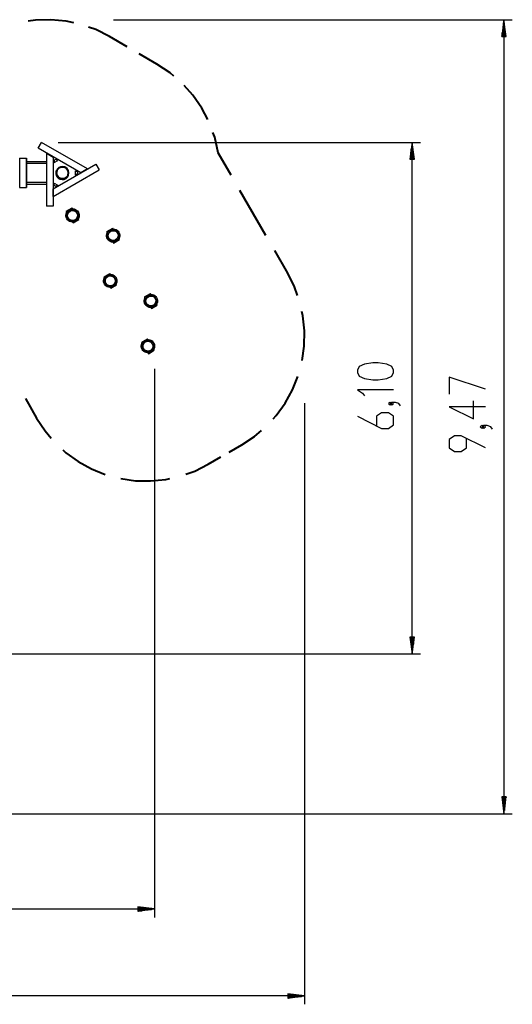
# Model space of a CAD drawing. Units: inches. Extents: x 73 to 227, y 10 to 199.
# Drawn here: x 168 to 227, y 10 to 128 of the extents above; entities that cross this region are included whole.
import ezdxf

# ---------------------------------------------------------------- set-up
doc = ezdxf.new("R2010")
doc.units = ezdxf.units.IN
doc.header["$MEASUREMENT"] = 0
doc.layers.add('Ebene 1', color=7, linetype='Continuous')

# ---------------------------------------------------------------- blocks, each defined once
blk = doc.blocks.new('block 2')
at = {"layer": 'Ebene 1', "color": 179, "lineweight": 40, "true_color": 0x1a171b}
for points in [[(174.22, 127.53), (173.32, 127.73), (171.5, 127.9), (169.67, 127.85), (168.76, 127.72)], [(178.48, 125.9), (176.84, 126.72), (175.98, 127.02)], [(180.61, 124.67), (178.48, 125.9)], [(184.15, 122.62), (182.03, 123.85)], [(186.18, 121.19), (185.73, 121.57), (184.15, 122.62)], [(190.22, 115.99), (189.51, 117.36), (188.43, 118.92), (187.41, 120.07)], [(191.46, 112.04), (191.04, 113.89), (190.83, 114.45)], [(193.01, 109.35), (191.46, 112.04)], [(197.16, 102.16), (194.05, 107.55)], [(199.75, 97.67), (198.2, 100.37)], [(200.94, 94.99), (200.56, 96.05), (199.75, 97.67)], [(201.47, 87.25), (201.72, 88.97), (201.75, 90.78), (201.57, 92.58), (201.45, 93.1)], [(198.03, 80.3), (198.38, 80.69), (199.44, 82.16), (200.32, 83.74), (200.96, 85.35)], [(168.44, 82.72), (169.79, 80.37)], [(169.79, 80.37), (170.79, 78.86), (171.52, 78)], [(194.26, 77.18), (195.78, 78.18), (196.64, 78.92)], [(172.91, 76.61), (173.29, 76.25), (174.76, 75.2), (176.35, 74.32), (177.96, 73.67)], [(192.77, 76.32), (194.26, 77.18)], [(190.28, 74.88), (191.77, 75.75)], [(187.59, 73.69), (188.66, 74.07), (190.28, 74.88)], [(179.85, 73.17), (181.57, 72.92), (183.38, 72.89), (185.19, 73.07), (185.7, 73.18)]]:
    blk.add_lwpolyline(points, dxfattribs=at)
at = {"layer": 'Ebene 1', "color": 179, "lineweight": 25, "true_color": 0x1a171b}
for points in [[(178.98, 127.91), (226.56, 127.91)], [(225.56, 127.91), (225.3, 125.91)], [(225.46, 125.91), (225.46, 127.14)], [(225.51, 125.91), (225.51, 127.52)], [(225.56, 127.91), (225.56, 33.19)], [(225.82, 125.91), (225.56, 127.91)], [(225.56, 125.91), (225.56, 127.91)], [(225.56, 125.91), (225.56, 127.91)], [(225.61, 125.91), (225.61, 127.52)], [(225.66, 125.91), (225.66, 127.14)], [(225.3, 125.91), (225.82, 125.91)], [(225.31, 125.91), (225.31, 125.98)], [(225.31, 125.91), (225.31, 125.98)], [(225.36, 125.91), (225.36, 126.37)], [(225.41, 125.91), (225.41, 126.75)], [(225.71, 125.91), (225.71, 126.75)], [(225.76, 125.91), (225.76, 126.37)], [(225.82, 125.91), (225.82, 125.98)], [(225.82, 125.91), (225.82, 125.98)], [(169.96, 112.57), (170.36, 113.27)], [(169.96, 112.57), (170.36, 113.27)], [(175.85, 110.1), (170.36, 113.27)], [(175.85, 110.1), (170.36, 113.27)], [(172.36, 113.27), (215.6, 113.27)], [(214.6, 113.27), (214.34, 111.27)], [(214.55, 111.27), (214.55, 112.88)], [(214.6, 52.27), (214.6, 113.27)], [(214.87, 111.27), (214.6, 113.27)], [(214.6, 111.27), (214.6, 113.27)], [(214.6, 111.27), (214.6, 113.27)], [(214.65, 111.27), (214.65, 112.88)], [(175.05, 109.64), (169.96, 112.57)], [(175.05, 109.64), (169.96, 112.57)], [(170.98, 111.99), (171.78, 111.52)], [(170.98, 111.99), (170.98, 105.65)], [(170.98, 111.99), (170.98, 105.65)], [(170.98, 111.99), (171.78, 111.52)], [(214.4, 111.27), (214.4, 111.72)], [(214.45, 111.27), (214.45, 112.11)], [(214.5, 111.27), (214.5, 112.49)], [(214.7, 111.27), (214.7, 112.49)], [(214.75, 111.27), (214.75, 112.11)], [(214.81, 111.27), (214.81, 111.72)], [(167.76, 111.39), (167.76, 107.89)], [(167.76, 111.39), (167.76, 107.89)], [(167.76, 111.39), (167.76, 107.89)], [(167.76, 111.39), (167.76, 107.89)], [(167.76, 111.39), (167.97, 111.39), (168.34, 111.39), (168.59, 111.39)], [(167.76, 111.39), (167.76, 111.39)], [(167.76, 111.39), (167.97, 111.39), (168.34, 111.39), (168.59, 111.39)], [(167.76, 111.39), (167.76, 111.39)], [(168.59, 111.39), (168.59, 107.89)], [(168.59, 111.39), (168.59, 107.89)], [(168.59, 107.89), (168.59, 111.39)], [(168.59, 107.89), (168.59, 111.39)], [(168.59, 111.39), (168.59, 111.39), (168.59, 111.39)], [(168.59, 111.39), (168.59, 111.39), (168.59, 111.39)], [(170.98, 110.97), (169.79, 110.97), (168.59, 110.97)], [(170.98, 110.97), (169.79, 110.97), (168.59, 110.97)], [(168.59, 110.81), (169.79, 110.81), (170.98, 110.81)], [(168.59, 110.81), (169.79, 110.81), (170.98, 110.81)], [(171.78, 111.52), (171.78, 105.65)], [(171.78, 111.52), (171.78, 105.65)], [(171.87, 111.47), (171.78, 111.42)], [(171.87, 111.47), (171.78, 111.42)], [(171.78, 107.75), (176.87, 110.69)], [(171.78, 107.75), (176.87, 110.69)], [(172.07, 111.25), (171.87, 111.14)], [(172.07, 111.25), (171.87, 111.14)], [(171.87, 111.14), (171.87, 110.86)], [(171.87, 111.14), (171.87, 110.86)], [(171.87, 110.86), (172.31, 111.11)], [(171.87, 110.86), (172.31, 111.11)], [(172.31, 111.11), (172.07, 111.25)], [(172.31, 111.11), (172.07, 111.25)], [(176.87, 110.69), (177.27, 109.99)], [(176.87, 110.69), (177.27, 109.99)], [(214.34, 111.27), (214.87, 111.27)], [(214.35, 111.27), (214.35, 111.34)], [(214.35, 111.27), (214.35, 111.34)], [(214.86, 111.27), (214.86, 111.34)], [(214.86, 111.27), (214.86, 111.34)], [(171.78, 106.82), (177.27, 109.99)], [(171.78, 106.82), (177.27, 109.99)], [(172.13, 109.95), (172.17, 109.93)], [(172.13, 109.95), (172.17, 109.93)], [(172.17, 109.93), (172.18, 109.92), (172.19, 109.91)], [(172.17, 109.93), (172.18, 109.92), (172.19, 109.91)], [(172.19, 109.91), (172.22, 109.89)], [(172.19, 109.91), (172.21, 109.9)], [(172.22, 109.9), (172.22, 109.9), (172.23, 109.9), (172.23, 109.9), (172.23, 109.91), (172.23, 109.92), (172.24, 109.93), (172.24, 109.93), (172.24, 109.94), (172.24, 109.94), (172.24, 109.94), (172.24, 109.94), (172.25, 109.95), (172.25, 109.96), (172.26, 109.97), (172.26, 109.97), (172.26, 109.98), (172.26, 109.98), (172.26, 109.98), (172.27, 109.98), (172.27, 109.98), (172.27, 109.99), (172.28, 110), (172.28, 110.01), (172.29, 110.02), (172.29, 110.03), (172.29, 110.03), (172.3, 110.03), (172.3, 110.03), (172.3, 110.04), (172.3, 110.04), (172.31, 110.05), (172.31, 110.06), (172.32, 110.06), (172.32, 110.06), (172.32, 110.06), (172.32, 110.06), (172.32, 110.07)], [(172.22, 109.9), (172.22, 109.9), (172.23, 109.9), (172.23, 109.9), (172.23, 109.91), (172.23, 109.92), (172.24, 109.93), (172.24, 109.93), (172.24, 109.94), (172.24, 109.94), (172.24, 109.94), (172.24, 109.94), (172.25, 109.95), (172.25, 109.96), (172.26, 109.97), (172.26, 109.97), (172.26, 109.98), (172.26, 109.98), (172.26, 109.98), (172.27, 109.98), (172.27, 109.98), (172.27, 109.99), (172.28, 110), (172.28, 110.01), (172.29, 110.02), (172.29, 110.03), (172.29, 110.03), (172.3, 110.03), (172.3, 110.03), (172.3, 110.04), (172.3, 110.04), (172.31, 110.05), (172.31, 110.06), (172.32, 110.06), (172.32, 110.06), (172.32, 110.06), (172.32, 110.06), (172.32, 110.07)], [(172.29, 110.08), (172.28, 110.09), (172.27, 110.1)], [(172.29, 110.08), (172.28, 110.09), (172.27, 110.1)], [(172.32, 110.07), (172.29, 110.08)], [(172.31, 110.07), (172.29, 110.08)], [(173.52, 109.37), (173.52, 109.36), (173.51, 109.36), (173.51, 109.36), (173.51, 109.36), (173.51, 109.35), (173.51, 109.35), (173.51, 109.34), (173.5, 109.33), (173.5, 109.33), (173.5, 109.32), (173.5, 109.32), (173.5, 109.32), (173.49, 109.32), (173.49, 109.31), (173.49, 109.31), (173.48, 109.3), (173.48, 109.29), (173.48, 109.28), (173.47, 109.28), (173.47, 109.27), (173.47, 109.27), (173.47, 109.27), (173.47, 109.27), (173.46, 109.26), (173.45, 109.25), (173.45, 109.24), (173.45, 109.24), (173.45, 109.24), (173.45, 109.23), (173.44, 109.23), (173.44, 109.23), (173.44, 109.22), (173.43, 109.21), (173.42, 109.2)], [(173.52, 109.37), (173.52, 109.36), (173.51, 109.36), (173.51, 109.36), (173.51, 109.36), (173.51, 109.35), (173.51, 109.35), (173.51, 109.34), (173.5, 109.33), (173.5, 109.33), (173.5, 109.32), (173.5, 109.32), (173.5, 109.32), (173.49, 109.32), (173.49, 109.31), (173.49, 109.31), (173.48, 109.3), (173.48, 109.29), (173.48, 109.28), (173.47, 109.28), (173.47, 109.27), (173.47, 109.27), (173.47, 109.27), (173.47, 109.27), (173.46, 109.26), (173.45, 109.25), (173.45, 109.24), (173.45, 109.24), (173.45, 109.24), (173.45, 109.23), (173.44, 109.23), (173.44, 109.23), (173.44, 109.22), (173.43, 109.21), (173.42, 109.2)], [(173.55, 109.36), (173.52, 109.38)], [(173.55, 109.36), (173.53, 109.37)], [(173.58, 109.34), (173.56, 109.35), (173.55, 109.36)], [(173.58, 109.34), (173.56, 109.35), (173.55, 109.36)], [(174.44, 109.38), (174.44, 109.89)], [(174.44, 109.89), (174.67, 109.75)], [(174.44, 109.38), (174.44, 109.89)], [(174.44, 109.89), (174.67, 109.75)], [(174.67, 109.52), (174.44, 109.38)], [(174.67, 109.52), (174.44, 109.38)], [(174.67, 109.75), (174.67, 109.52)], [(174.67, 109.75), (174.67, 109.52)], [(174.97, 109.58), (174.97, 109.69)], [(174.97, 109.58), (174.97, 109.69)], [(175.85, 110.1), (175.05, 109.64)], [(175.85, 110.1), (175.05, 109.64)], [(170.98, 108.47), (169.79, 108.47), (168.59, 108.47)], [(170.98, 108.47), (169.79, 108.47), (168.59, 108.47)], [(168.59, 108.31), (169.79, 108.31), (170.98, 108.31)], [(168.59, 108.31), (169.79, 108.31), (170.98, 108.31)], [(171.87, 108.41), (172.31, 108.16)], [(171.87, 108.14), (171.87, 108.41)], [(171.87, 108.41), (172.31, 108.16)], [(171.87, 108.14), (171.87, 108.41)], [(172.07, 108.02), (171.87, 108.14)], [(172.07, 108.02), (171.87, 108.14)], [(172.31, 108.16), (172.07, 108.02)], [(172.31, 108.16), (172.07, 108.02)], [(172.47, 108.99), (172.44, 108.95)], [(172.49, 108.92), (172.52, 108.96)], [(173.2, 108.95), (173.2, 108.95)], [(173.31, 109.01), (173.3, 109.01)], [(173.42, 109.2), (173.45, 109.19)], [(173.43, 109.2), (173.45, 109.19)], [(173.45, 109.19), (173.46, 109.18), (173.48, 109.17)], [(173.45, 109.19), (173.46, 109.18), (173.48, 109.17)], [(173.48, 109.17), (173.52, 109.15)], [(173.48, 109.17), (173.52, 109.15)], [(167.76, 107.89), (167.97, 107.89), (168.34, 107.89), (168.59, 107.89)], [(167.76, 107.89), (167.76, 107.89)], [(167.76, 107.89), (167.97, 107.89), (168.34, 107.89), (168.59, 107.89)], [(167.76, 107.89), (167.76, 107.89)], [(168.59, 107.89), (168.59, 107.89), (168.59, 107.89)], [(168.59, 107.89), (168.59, 107.89), (168.59, 107.89)], [(171.78, 107.85), (171.87, 107.8)], [(171.78, 107.85), (171.87, 107.8)], [(171.78, 106.82), (171.78, 107.75)], [(171.78, 106.82), (171.78, 107.75)], [(171.78, 105.65), (170.98, 105.65)], [(171.78, 105.65), (170.98, 105.65)], [(173.33, 105.05), (174.02, 105.45)], [(173.33, 105.05), (174.02, 105.45)], [(173.33, 105.05), (173.38, 104.96)], [(173.33, 105.05), (173.38, 104.96)], [(174.07, 105.35), (174.02, 105.45)], [(174.07, 105.35), (174.02, 105.45)], [(174.07, 103.75), (174.13, 103.66)], [(174.07, 103.75), (174.13, 103.66)], [(174.13, 103.66), (174.82, 104.06)], [(174.13, 103.66), (174.82, 104.06)], [(174.82, 104.06), (174.77, 104.15)], [(174.82, 104.06), (174.77, 104.15)], [(178.18, 102.65), (178.87, 103.05)], [(178.18, 102.65), (178.87, 103.05)], [(178.18, 102.65), (178.23, 102.56)], [(178.18, 102.65), (178.23, 102.56)], [(178.92, 102.96), (178.87, 103.05)], [(178.92, 102.96), (178.87, 103.05)], [(178.92, 101.36), (178.98, 101.27)], [(178.92, 101.36), (178.98, 101.27)], [(178.98, 101.27), (179.67, 101.67)], [(178.98, 101.27), (179.67, 101.67)], [(179.67, 101.67), (179.61, 101.76)], [(179.67, 101.67), (179.61, 101.76)], [(177.83, 97.25), (178.52, 97.65)], [(177.83, 97.25), (178.52, 97.65)], [(178.57, 97.56), (178.52, 97.65)], [(178.57, 97.56), (178.52, 97.65)], [(177.83, 97.25), (177.88, 97.16)], [(177.83, 97.25), (177.88, 97.16)], [(179.32, 96.27), (179.27, 96.36)], [(179.32, 96.27), (179.27, 96.36)], [(178.57, 95.96), (178.63, 95.87)], [(178.57, 95.96), (178.63, 95.87)], [(178.63, 95.87), (179.32, 96.27)], [(178.63, 95.87), (179.32, 96.27)], [(182.67, 94.86), (183.37, 95.26)], [(182.67, 94.86), (183.37, 95.26)], [(183.42, 95.16), (183.37, 95.26)], [(183.42, 95.16), (183.37, 95.26)], [(182.67, 94.86), (182.73, 94.76)], [(182.67, 94.86), (182.73, 94.76)], [(184.17, 93.87), (184.11, 93.96)], [(184.17, 93.87), (184.11, 93.96)], [(183.42, 93.56), (183.48, 93.47)], [(183.42, 93.56), (183.48, 93.47)], [(183.48, 93.47), (184.17, 93.87)], [(183.48, 93.47), (184.17, 93.87)], [(182.33, 89.46), (183.02, 89.86)], [(182.33, 89.46), (183.02, 89.86)], [(182.33, 89.46), (182.38, 89.37)], [(182.33, 89.46), (182.38, 89.37)], [(183.07, 89.77), (183.02, 89.86)], [(183.07, 89.77), (183.02, 89.86)], [(183.07, 88.17), (183.13, 88.07)], [(183.07, 88.17), (183.13, 88.07)], [(183.13, 88.07), (183.82, 88.47)], [(183.13, 88.07), (183.82, 88.47)], [(183.82, 88.47), (183.77, 88.57)], [(183.82, 88.47), (183.77, 88.57)], [(212.4, 85.82), (212.4, 86.1), (212.2, 86.54), (211.58, 86.83), (210.55, 86.97), (209.93, 86.97), (208.9, 86.83), (208.28, 86.54), (208.07, 86.1), (208.07, 85.82), (208.28, 85.38), (208.9, 85.09), (209.93, 84.95), (210.55, 84.95), (211.58, 85.09), (212.2, 85.38), (212.4, 85.82), (212.4, 85.82)], [(183.87, 86.28), (183.87, 20.82)], [(223.36, 83.82), (219.03, 85.26), (219.03, 83.24)], [(212.4, 83.77), (208.07, 83.77), (208.69, 83.34), (208.9, 83.05)], [(212.2, 82.11), (211.99, 82.26), (211.78, 82.11), (211.99, 81.97), (212.2, 82.11), (212.2, 82.11)], [(213.23, 81.83), (213.02, 82.11), (212.61, 82.26), (212.2, 82.26), (211.99, 82.11), (212.2, 81.97), (212.4, 82.11), (212.2, 82.26)], [(223.36, 81.73), (219.03, 81.73), (221.92, 80.28), (221.92, 82.45)], [(201.76, 82.17), (201.76, 10.46)], [(208.07, 80.6), (210.96, 79.16), (211.78, 79.16), (212.4, 79.59), (212.4, 80.6), (211.78, 81.03), (210.96, 81.03), (210.34, 80.6), (210.34, 79.45)], [(223.16, 79.35), (222.95, 79.49), (222.74, 79.35), (222.95, 79.2), (223.16, 79.35), (223.16, 79.35)], [(224.19, 79.06), (223.98, 79.35), (223.57, 79.49), (223.16, 79.49), (222.95, 79.35), (223.16, 79.2), (223.36, 79.35), (223.16, 79.49)], [(223.36, 76.82), (220.47, 78.27), (219.65, 78.27), (219.03, 77.83), (219.03, 76.82), (219.65, 76.39), (220.47, 76.39), (221.09, 76.82), (221.09, 77.98)], [(214.87, 54.27), (214.34, 54.27)], [(214.34, 54.27), (214.6, 52.27)], [(214.35, 54.27), (214.35, 54.2)], [(214.35, 54.27), (214.35, 54.2)], [(214.4, 54.27), (214.4, 53.81)], [(214.45, 54.27), (214.45, 53.42)], [(214.5, 54.27), (214.5, 53.04)], [(214.55, 54.27), (214.55, 52.65)], [(214.6, 52.27), (214.87, 54.27)], [(214.6, 54.27), (214.6, 52.27)], [(214.6, 54.27), (214.6, 52.27)], [(214.65, 54.27), (214.65, 52.65)], [(214.7, 54.27), (214.7, 53.04)], [(214.75, 54.27), (214.75, 53.42)], [(214.81, 54.27), (214.81, 53.81)], [(214.86, 54.27), (214.86, 54.2)], [(214.86, 54.27), (214.86, 54.2)], [(109.94, 52.27), (215.6, 52.27)], [(225.82, 35.19), (225.3, 35.19)], [(225.3, 35.19), (225.56, 33.19)], [(225.31, 35.19), (225.31, 35.12)], [(225.31, 35.19), (225.31, 35.12)], [(225.36, 35.19), (225.36, 34.73)], [(225.41, 35.19), (225.41, 34.35)], [(225.46, 35.19), (225.46, 33.96)], [(225.51, 35.19), (225.51, 33.58)], [(225.56, 33.19), (225.82, 35.19)], [(225.56, 35.19), (225.56, 33.19)], [(225.56, 35.19), (225.56, 33.19)], [(225.61, 35.19), (225.61, 33.58)], [(225.66, 35.19), (225.66, 33.96)], [(225.71, 35.19), (225.71, 34.35)], [(225.76, 35.19), (225.76, 34.73)], [(225.82, 35.19), (225.82, 35.12)], [(225.82, 35.19), (225.82, 35.12)], [(110.37, 33.19), (226.56, 33.19)], [(98.14, 21.83), (183.87, 21.83)], [(183.87, 21.83), (181.87, 22.09)], [(181.87, 22.09), (181.87, 21.56)], [(181.87, 22.08), (181.94, 22.08)], [(181.87, 22.08), (181.94, 22.08)], [(181.87, 22.03), (182.33, 22.03)], [(181.87, 21.98), (182.72, 21.98)], [(181.87, 21.93), (183.1, 21.93)], [(181.87, 21.88), (183.49, 21.88)], [(181.87, 21.56), (183.87, 21.83)], [(181.87, 21.83), (183.87, 21.83)], [(181.87, 21.83), (183.87, 21.83)], [(181.87, 21.77), (183.49, 21.77)], [(181.87, 21.72), (183.1, 21.72)], [(181.87, 21.67), (182.72, 21.67)], [(181.87, 21.62), (182.33, 21.62)], [(181.87, 21.57), (181.94, 21.57)], [(181.87, 21.57), (181.94, 21.57)], [(201.76, 11.46), (84.98, 11.46)], [(201.76, 11.46), (199.76, 11.72)], [(199.76, 11.72), (199.76, 11.2)], [(199.76, 11.71), (199.84, 11.71)], [(199.76, 11.71), (199.84, 11.71)], [(199.76, 11.66), (200.22, 11.66)], [(199.76, 11.61), (200.61, 11.61)], [(199.76, 11.56), (200.99, 11.56)], [(199.76, 11.51), (201.38, 11.51)], [(199.76, 11.2), (201.76, 11.46)], [(199.76, 11.46), (201.76, 11.46)], [(199.76, 11.46), (201.76, 11.46)], [(199.76, 11.41), (201.38, 11.41)], [(199.76, 11.36), (200.99, 11.36)], [(199.76, 11.31), (200.61, 11.31)], [(199.76, 11.26), (200.22, 11.26)], [(199.76, 11.21), (199.84, 11.21)], [(199.76, 11.21), (199.84, 11.21)]]:
    blk.add_lwpolyline(points, dxfattribs=at)
for points, knots in [([(173.47, 109.98), (173.28, 110.31), (172.86, 110.42), (172.53, 110.23), (172.2, 110.04), (172.08, 109.62), (172.28, 109.29), (172.47, 108.96), (172.89, 108.85), (173.22, 109.04), (173.55, 109.23), (173.66, 109.65), (173.47, 109.98), (173.47, 109.98), (173.47, 109.98), (173.47, 109.98)], [0, 0, 0, 0, 1, 1, 1, 2, 2, 2, 3, 3, 3, 4, 4, 4, 5, 5, 5, 5]), ([(173.47, 109.98), (173.28, 110.31), (172.86, 110.42), (172.53, 110.23), (172.2, 110.04), (172.08, 109.62), (172.28, 109.29), (172.47, 108.96), (172.89, 108.85), (173.22, 109.04), (173.55, 109.23), (173.66, 109.65), (173.47, 109.98), (173.47, 109.98), (173.47, 109.98), (173.47, 109.98)], [0, 0, 0, 0, 1, 1, 1, 2, 2, 2, 3, 3, 3, 4, 4, 4, 5, 5, 5, 5]), ([(173.58, 109.34), (173.74, 109.73), (173.55, 110.18), (173.16, 110.34), (172.85, 110.47), (172.48, 110.37), (172.27, 110.1)], [0, 0, 0, 0, 1, 1, 1, 2, 2, 2, 2]), ([(173.58, 109.34), (173.74, 109.73), (173.55, 110.18), (173.16, 110.34), (172.85, 110.47), (172.48, 110.37), (172.27, 110.1)], [0, 0, 0, 0, 1, 1, 1, 2, 2, 2, 2]), ([(173.55, 109.36), (173.7, 109.73), (173.52, 110.16), (173.15, 110.31), (172.85, 110.44), (172.5, 110.34), (172.29, 110.08)], [0, 0, 0, 0, 1, 1, 1, 2, 2, 2, 2]), ([(173.55, 109.36), (173.7, 109.73), (173.52, 110.16), (173.15, 110.31), (172.85, 110.44), (172.5, 110.34), (172.29, 110.08)], [0, 0, 0, 0, 1, 1, 1, 2, 2, 2, 2]), ([(173.53, 109.37), (173.68, 109.73), (173.5, 110.15), (173.14, 110.29), (172.84, 110.41), (172.51, 110.32), (172.31, 110.07)], [0, 0, 0, 0, 1, 1, 1, 2, 2, 2, 2]), ([(172.13, 109.95), (171.95, 109.54), (172.15, 109.06), (172.56, 108.89), (172.9, 108.75), (173.3, 108.85), (173.52, 109.15)], [0, 0, 0, 0, 1, 1, 1, 2, 2, 2, 2]), ([(172.13, 109.95), (171.95, 109.54), (172.15, 109.06), (172.56, 108.89), (172.9, 108.75), (173.3, 108.85), (173.52, 109.15)], [0, 0, 0, 0, 1, 1, 1, 2, 2, 2, 2]), ([(172.17, 109.93), (172.01, 109.54), (172.19, 109.09), (172.58, 108.93), (172.9, 108.8), (173.27, 108.9), (173.48, 109.17)], [0, 0, 0, 0, 1, 1, 1, 2, 2, 2, 2]), ([(172.17, 109.93), (172.01, 109.54), (172.19, 109.09), (172.58, 108.93), (172.9, 108.8), (173.27, 108.9), (173.48, 109.17)], [0, 0, 0, 0, 1, 1, 1, 2, 2, 2, 2]), ([(172.19, 109.91), (172.04, 109.54), (172.22, 109.11), (172.6, 108.96), (172.9, 108.83), (173.25, 108.93), (173.45, 109.19)], [0, 0, 0, 0, 1, 1, 1, 2, 2, 2, 2]), ([(172.19, 109.91), (172.04, 109.54), (172.22, 109.11), (172.6, 108.96), (172.9, 108.83), (173.25, 108.93), (173.45, 109.19)], [0, 0, 0, 0, 1, 1, 1, 2, 2, 2, 2]), ([(172.21, 109.9), (172.07, 109.54), (172.25, 109.12), (172.61, 108.98), (172.9, 108.86), (173.24, 108.95), (173.43, 109.2)], [0, 0, 0, 0, 1, 1, 1, 2, 2, 2, 2]), ([(172.22, 109.89), (172.08, 109.54), (172.25, 109.13), (172.61, 108.99), (172.9, 108.87), (173.23, 108.96), (173.42, 109.2)], [0, 0, 0, 0, 1, 1, 1, 2, 2, 2, 2]), ([(173.52, 109.38), (173.66, 109.73), (173.49, 110.14), (173.13, 110.28), (172.84, 110.4), (172.51, 110.31), (172.32, 110.07)], [0, 0, 0, 0, 1, 1, 1, 2, 2, 2, 2]), ([(174.47, 103.86), (174.86, 104.08), (174.99, 104.57), (174.77, 104.96), (174.55, 105.34), (174.06, 105.47), (173.67, 105.25), (173.29, 105.03), (173.16, 104.54), (173.38, 104.15), (173.6, 103.78), (174.09, 103.64), (174.47, 103.86), (174.47, 103.86), (174.47, 103.86), (174.47, 103.86)], [0, 0, 0, 0, 1, 1, 1, 2, 2, 2, 3, 3, 3, 4, 4, 4, 5, 5, 5, 5]), ([(174.47, 103.86), (174.86, 104.08), (174.99, 104.57), (174.77, 104.96), (174.55, 105.34), (174.06, 105.47), (173.67, 105.25), (173.29, 105.03), (173.16, 104.54), (173.38, 104.15), (173.6, 103.78), (174.09, 103.64), (174.47, 103.86), (174.47, 103.86), (174.47, 103.86), (174.47, 103.86)], [0, 0, 0, 0, 1, 1, 1, 2, 2, 2, 3, 3, 3, 4, 4, 4, 5, 5, 5, 5]), ([(174.42, 103.95), (174.76, 104.14), (174.87, 104.57), (174.68, 104.91), (174.49, 105.24), (174.06, 105.35), (173.72, 105.16), (173.39, 104.97), (173.27, 104.54), (173.47, 104.21), (173.66, 103.87), (174.09, 103.76), (174.42, 103.95), (174.42, 103.95), (174.42, 103.95), (174.42, 103.95)], [0, 0, 0, 0, 1, 1, 1, 2, 2, 2, 3, 3, 3, 4, 4, 4, 5, 5, 5, 5]), ([(174.42, 103.95), (174.76, 104.14), (174.87, 104.57), (174.68, 104.91), (174.49, 105.24), (174.06, 105.35), (173.72, 105.16), (173.39, 104.97), (173.27, 104.54), (173.47, 104.21), (173.66, 103.87), (174.09, 103.76), (174.42, 103.95), (174.42, 103.95), (174.42, 103.95), (174.42, 103.95)], [0, 0, 0, 0, 1, 1, 1, 2, 2, 2, 3, 3, 3, 4, 4, 4, 5, 5, 5, 5]), ([(174.37, 104.04), (174.65, 104.21), (174.75, 104.57), (174.58, 104.85), (174.42, 105.13), (174.06, 105.23), (173.78, 105.07), (173.5, 104.9), (173.4, 104.54), (173.56, 104.26), (173.72, 103.98), (174.09, 103.88), (174.37, 104.04), (174.37, 104.04), (174.37, 104.04), (174.37, 104.04)], [0, 0, 0, 0, 1, 1, 1, 2, 2, 2, 3, 3, 3, 4, 4, 4, 5, 5, 5, 5]), ([(174.37, 104.04), (174.65, 104.21), (174.75, 104.57), (174.58, 104.85), (174.42, 105.13), (174.06, 105.23), (173.78, 105.07), (173.5, 104.9), (173.4, 104.54), (173.56, 104.26), (173.72, 103.98), (174.09, 103.88), (174.37, 104.04), (174.37, 104.04), (174.37, 104.04), (174.37, 104.04)], [0, 0, 0, 0, 1, 1, 1, 2, 2, 2, 3, 3, 3, 4, 4, 4, 5, 5, 5, 5]), ([(179.32, 101.47), (179.7, 101.69), (179.84, 102.18), (179.61, 102.56), (179.39, 102.94), (178.9, 103.07), (178.52, 102.85), (178.14, 102.63), (178.01, 102.14), (178.23, 101.76), (178.45, 101.38), (178.94, 101.25), (179.32, 101.47), (179.32, 101.47), (179.32, 101.47), (179.32, 101.47)], [0, 0, 0, 0, 1, 1, 1, 2, 2, 2, 3, 3, 3, 4, 4, 4, 5, 5, 5, 5]), ([(179.32, 101.47), (179.7, 101.69), (179.84, 102.18), (179.61, 102.56), (179.39, 102.94), (178.9, 103.07), (178.52, 102.85), (178.14, 102.63), (178.01, 102.14), (178.23, 101.76), (178.45, 101.38), (178.94, 101.25), (179.32, 101.47), (179.32, 101.47), (179.32, 101.47), (179.32, 101.47)], [0, 0, 0, 0, 1, 1, 1, 2, 2, 2, 3, 3, 3, 4, 4, 4, 5, 5, 5, 5]), ([(179.27, 101.55), (179.61, 101.74), (179.72, 102.17), (179.53, 102.51), (179.33, 102.84), (178.91, 102.96), (178.57, 102.76), (178.24, 102.57), (178.12, 102.14), (178.32, 101.81), (178.51, 101.48), (178.94, 101.36), (179.27, 101.55), (179.27, 101.55), (179.27, 101.55), (179.27, 101.55)], [0, 0, 0, 0, 1, 1, 1, 2, 2, 2, 3, 3, 3, 4, 4, 4, 5, 5, 5, 5]), ([(179.27, 101.55), (179.61, 101.74), (179.72, 102.17), (179.53, 102.51), (179.33, 102.84), (178.91, 102.96), (178.57, 102.76), (178.24, 102.57), (178.12, 102.14), (178.32, 101.81), (178.51, 101.48), (178.94, 101.36), (179.27, 101.55), (179.27, 101.55), (179.27, 101.55), (179.27, 101.55)], [0, 0, 0, 0, 1, 1, 1, 2, 2, 2, 3, 3, 3, 4, 4, 4, 5, 5, 5, 5]), ([(179.22, 101.65), (179.5, 101.81), (179.6, 102.17), (179.43, 102.45), (179.27, 102.73), (178.91, 102.83), (178.63, 102.67), (178.34, 102.51), (178.25, 102.15), (178.41, 101.86), (178.57, 101.58), (178.94, 101.49), (179.22, 101.65), (179.22, 101.65), (179.22, 101.65), (179.22, 101.65)], [0, 0, 0, 0, 1, 1, 1, 2, 2, 2, 3, 3, 3, 4, 4, 4, 5, 5, 5, 5]), ([(179.22, 101.65), (179.5, 101.81), (179.6, 102.17), (179.43, 102.45), (179.27, 102.73), (178.91, 102.83), (178.63, 102.67), (178.34, 102.51), (178.25, 102.15), (178.41, 101.86), (178.57, 101.58), (178.94, 101.49), (179.22, 101.65), (179.22, 101.65), (179.22, 101.65), (179.22, 101.65)], [0, 0, 0, 0, 1, 1, 1, 2, 2, 2, 3, 3, 3, 4, 4, 4, 5, 5, 5, 5]), ([(178.97, 96.07), (179.36, 96.29), (179.49, 96.78), (179.27, 97.16), (179.05, 97.54), (178.56, 97.67), (178.17, 97.45), (177.79, 97.23), (177.66, 96.74), (177.88, 96.36), (178.1, 95.98), (178.59, 95.85), (178.97, 96.07), (178.97, 96.07), (178.97, 96.07), (178.97, 96.07)], [0, 0, 0, 0, 1, 1, 1, 2, 2, 2, 3, 3, 3, 4, 4, 4, 5, 5, 5, 5]), ([(178.97, 96.07), (179.36, 96.29), (179.49, 96.78), (179.27, 97.16), (179.05, 97.54), (178.56, 97.67), (178.17, 97.45), (177.79, 97.23), (177.66, 96.74), (177.88, 96.36), (178.1, 95.98), (178.59, 95.85), (178.97, 96.07), (178.97, 96.07), (178.97, 96.07), (178.97, 96.07)], [0, 0, 0, 0, 1, 1, 1, 2, 2, 2, 3, 3, 3, 4, 4, 4, 5, 5, 5, 5]), ([(178.92, 96.15), (179.26, 96.35), (179.37, 96.78), (179.18, 97.11), (178.99, 97.45), (178.56, 97.56), (178.22, 97.37), (177.89, 97.17), (177.77, 96.75), (177.97, 96.41), (178.16, 96.08), (178.59, 95.96), (178.92, 96.15), (178.92, 96.15), (178.92, 96.15), (178.92, 96.15)], [0, 0, 0, 0, 1, 1, 1, 2, 2, 2, 3, 3, 3, 4, 4, 4, 5, 5, 5, 5]), ([(178.92, 96.15), (179.26, 96.35), (179.37, 96.78), (179.18, 97.11), (178.99, 97.45), (178.56, 97.56), (178.22, 97.37), (177.89, 97.17), (177.77, 96.75), (177.97, 96.41), (178.16, 96.08), (178.59, 95.96), (178.92, 96.15), (178.92, 96.15), (178.92, 96.15), (178.92, 96.15)], [0, 0, 0, 0, 1, 1, 1, 2, 2, 2, 3, 3, 3, 4, 4, 4, 5, 5, 5, 5]), ([(178.28, 97.27), (178, 97.11), (177.9, 96.75), (178.06, 96.47), (178.23, 96.18), (178.59, 96.09), (178.87, 96.25), (179.15, 96.41), (179.25, 96.77), (179.08, 97.06), (178.92, 97.34), (178.56, 97.43), (178.28, 97.27), (178.28, 97.27), (178.28, 97.27), (178.28, 97.27)], [0, 0, 0, 0, 1, 1, 1, 2, 2, 2, 3, 3, 3, 4, 4, 4, 5, 5, 5, 5]), ([(178.28, 97.27), (178, 97.11), (177.9, 96.75), (178.06, 96.47), (178.23, 96.18), (178.59, 96.09), (178.87, 96.25), (179.15, 96.41), (179.25, 96.77), (179.08, 97.06), (178.92, 97.34), (178.56, 97.43), (178.28, 97.27), (178.28, 97.27), (178.28, 97.27), (178.28, 97.27)], [0, 0, 0, 0, 1, 1, 1, 2, 2, 2, 3, 3, 3, 4, 4, 4, 5, 5, 5, 5]), ([(183.82, 93.67), (184.2, 93.89), (184.34, 94.38), (184.11, 94.76), (183.89, 95.15), (183.4, 95.28), (183.02, 95.06), (182.64, 94.84), (182.51, 94.35), (182.73, 93.96), (182.95, 93.58), (183.44, 93.45), (183.82, 93.67), (183.82, 93.67), (183.82, 93.67), (183.82, 93.67)], [0, 0, 0, 0, 1, 1, 1, 2, 2, 2, 3, 3, 3, 4, 4, 4, 5, 5, 5, 5]), ([(183.82, 93.67), (184.2, 93.89), (184.34, 94.38), (184.11, 94.76), (183.89, 95.15), (183.4, 95.28), (183.02, 95.06), (182.64, 94.84), (182.51, 94.35), (182.73, 93.96), (182.95, 93.58), (183.44, 93.45), (183.82, 93.67), (183.82, 93.67), (183.82, 93.67), (183.82, 93.67)], [0, 0, 0, 0, 1, 1, 1, 2, 2, 2, 3, 3, 3, 4, 4, 4, 5, 5, 5, 5]), ([(183.77, 93.76), (184.11, 93.95), (184.22, 94.38), (184.03, 94.71), (183.83, 95.05), (183.41, 95.16), (183.07, 94.97), (182.74, 94.78), (182.62, 94.35), (182.82, 94.01), (183.01, 93.68), (183.44, 93.57), (183.77, 93.76), (183.77, 93.76), (183.77, 93.76), (183.77, 93.76)], [0, 0, 0, 0, 1, 1, 1, 2, 2, 2, 3, 3, 3, 4, 4, 4, 5, 5, 5, 5]), ([(183.77, 93.76), (184.11, 93.95), (184.22, 94.38), (184.03, 94.71), (183.83, 95.05), (183.41, 95.16), (183.07, 94.97), (182.74, 94.78), (182.62, 94.35), (182.82, 94.01), (183.01, 93.68), (183.44, 93.57), (183.77, 93.76), (183.77, 93.76), (183.77, 93.76), (183.77, 93.76)], [0, 0, 0, 0, 1, 1, 1, 2, 2, 2, 3, 3, 3, 4, 4, 4, 5, 5, 5, 5]), ([(183.13, 94.87), (182.84, 94.71), (182.75, 94.35), (182.91, 94.07), (183.07, 93.79), (183.43, 93.69), (183.72, 93.85), (184, 94.02), (184.1, 94.38), (183.93, 94.66), (183.77, 94.94), (183.41, 95.04), (183.13, 94.87), (183.13, 94.87), (183.13, 94.87), (183.13, 94.87)], [0, 0, 0, 0, 1, 1, 1, 2, 2, 2, 3, 3, 3, 4, 4, 4, 5, 5, 5, 5]), ([(183.13, 94.87), (182.84, 94.71), (182.75, 94.35), (182.91, 94.07), (183.07, 93.79), (183.43, 93.69), (183.72, 93.85), (184, 94.02), (184.1, 94.38), (183.93, 94.66), (183.77, 94.94), (183.41, 95.04), (183.13, 94.87), (183.13, 94.87), (183.13, 94.87), (183.13, 94.87)], [0, 0, 0, 0, 1, 1, 1, 2, 2, 2, 3, 3, 3, 4, 4, 4, 5, 5, 5, 5]), ([(183.47, 88.27), (183.86, 88.49), (183.99, 88.98), (183.77, 89.37), (183.55, 89.75), (183.06, 89.88), (182.67, 89.66), (182.29, 89.44), (182.16, 88.95), (182.38, 88.57), (182.6, 88.19), (183.09, 88.05), (183.47, 88.27), (183.47, 88.27), (183.47, 88.27), (183.47, 88.27)], [0, 0, 0, 0, 1, 1, 1, 2, 2, 2, 3, 3, 3, 4, 4, 4, 5, 5, 5, 5]), ([(183.47, 88.27), (183.86, 88.49), (183.99, 88.98), (183.77, 89.37), (183.55, 89.75), (183.06, 89.88), (182.67, 89.66), (182.29, 89.44), (182.16, 88.95), (182.38, 88.57), (182.6, 88.19), (183.09, 88.05), (183.47, 88.27), (183.47, 88.27), (183.47, 88.27), (183.47, 88.27)], [0, 0, 0, 0, 1, 1, 1, 2, 2, 2, 3, 3, 3, 4, 4, 4, 5, 5, 5, 5]), ([(183.42, 88.36), (183.76, 88.55), (183.87, 88.98), (183.68, 89.32), (183.49, 89.65), (183.06, 89.77), (182.72, 89.57), (182.39, 89.38), (182.27, 88.95), (182.47, 88.62), (182.66, 88.28), (183.09, 88.17), (183.42, 88.36), (183.42, 88.36), (183.42, 88.36), (183.42, 88.36)], [0, 0, 0, 0, 1, 1, 1, 2, 2, 2, 3, 3, 3, 4, 4, 4, 5, 5, 5, 5]), ([(183.42, 88.36), (183.76, 88.55), (183.87, 88.98), (183.68, 89.32), (183.49, 89.65), (183.06, 89.77), (182.72, 89.57), (182.39, 89.38), (182.27, 88.95), (182.47, 88.62), (182.66, 88.28), (183.09, 88.17), (183.42, 88.36), (183.42, 88.36), (183.42, 88.36), (183.42, 88.36)], [0, 0, 0, 0, 1, 1, 1, 2, 2, 2, 3, 3, 3, 4, 4, 4, 5, 5, 5, 5]), ([(182.78, 89.48), (182.5, 89.31), (182.4, 88.95), (182.56, 88.67), (182.73, 88.39), (183.09, 88.29), (183.37, 88.46), (183.65, 88.62), (183.75, 88.98), (183.58, 89.26), (183.42, 89.54), (183.06, 89.64), (182.78, 89.48), (182.78, 89.48), (182.78, 89.48), (182.78, 89.48)], [0, 0, 0, 0, 1, 1, 1, 2, 2, 2, 3, 3, 3, 4, 4, 4, 5, 5, 5, 5]), ([(182.78, 89.48), (182.5, 89.31), (182.4, 88.95), (182.56, 88.67), (182.73, 88.39), (183.09, 88.29), (183.37, 88.46), (183.65, 88.62), (183.75, 88.98), (183.58, 89.26), (183.42, 89.54), (183.06, 89.64), (182.78, 89.48), (182.78, 89.48), (182.78, 89.48), (182.78, 89.48)], [0, 0, 0, 0, 1, 1, 1, 2, 2, 2, 3, 3, 3, 4, 4, 4, 5, 5, 5, 5])]:
    blk.add_open_spline(points, degree=3, knots=knots, dxfattribs=at)
for points in [[(172.27, 110.1), (172.23, 110.05), (172.19, 109.99), (172.17, 109.93)], [(172.27, 110.1), (172.23, 110.05), (172.19, 109.99), (172.17, 109.93)], [(173.48, 109.17), (173.52, 109.22), (173.55, 109.28), (173.58, 109.34)], [(173.48, 109.17), (173.52, 109.22), (173.55, 109.28), (173.58, 109.34)]]:
    blk.add_open_spline(points, degree=3, dxfattribs=at)

msp = doc.modelspace()

# ---------------------------------------------------------------- block references
at = {"layer": 'Ebene 1'}
msp.add_blockref('block 2', (0, 0), dxfattribs=at)

doc.saveas('drawing.dxf')
